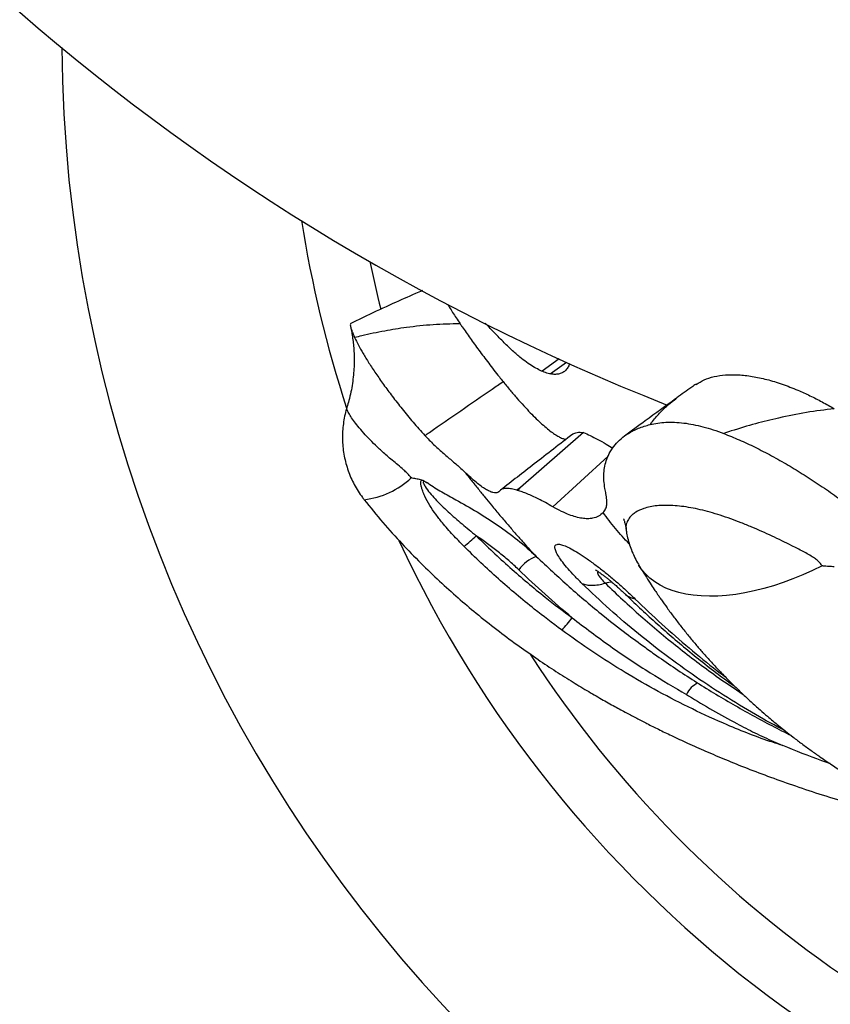
# Model space of a CAD drawing. Units: millimetres. Extents: x 50 to 1052, y 64 to 1435.
# Drawn here: x 213 to 240, y 870 to 903 of the extents above; entities that cross this region are included whole.
import ezdxf

# ---------------------------------------------------------------- set-up
doc = ezdxf.new("R2010")
doc.units = ezdxf.units.MM
doc.header["$LTSCALE"] = 5
doc.styles.add('SLDTEXTSTYLE2', font='TXT', dxfattribs={"width": 0.605})
doc.dimstyles.new('SLDDIMSTYLE1', dxfattribs={"dimtxt": 12.5, "dimasz": 16.51, "dimexe": 0, "dimexo": 0.0625, "dimgap": 3.125, "dimtad": 0, "dimtih": 1, "dimtoh": 1, "dimrnd": 1e-09, "dimzin": 12, "dimdsep": 46, "dimtxsty": 'SLDTEXTSTYLE2', "dimsah": 1, "dimcen": 0, "dimadec": 0, "dimazin": 3, "dimtfac": 1, "dimtofl": 0, "dimtmove": 0, "dimatfit": 3, "dimfxl": 0, "dimfrac": 2, "dimtolj": 1, "dimtzin": 12, "dimarcsym": 0})

# ---------------------------------------------------------------- blocks, each defined once
blk = doc.blocks.new('_D_1')
at = {"color": 7, "linetype": 'Continuous', "lineweight": 0}
for p, q in [((237.12, 862.329), (207.5, 814.974)), ((207.5, 814.974), (162.24, 814.974))]:
    blk.add_line(p, q, dxfattribs=at)
at = {"color": 7, "linetype": 'Continuous', "lineweight": 18}
blk.add_solid([(237.12, 862.329), (226.211, 849.678), (230.518, 846.984)], dxfattribs=at)
at = {"color": 7, "linetype": 'Continuous', "lineweight": 18, "char_height": 12.5, "attachment_point": 1, "style": 'SLDTEXTSTYLE2'}
for s, insert in [('%%c', (162.24, 831.087)), ('95', (180.465, 831.122))]:
    blk.add_mtext(s, dxfattribs=dict(at, insert=insert))

msp = doc.modelspace()

# ---------------------------------------------------------------- linework, layer by layer
at = {"color": 7, "linetype": 'Continuous', "lineweight": 25}
for p, q in [((231.367, 891.8), (230.806, 891.384)), ((235.252, 890.47), (235.259, 890.475)), ((224.309, 890.183), (224.309, 890.186)), ((232.172, 889.346), (230.076, 887.514)), ((230.076, 887.514), (229.96, 887.426)), ((229.986, 887.419), (230.076, 887.514)), ((234.023, 884.924), (234.02, 884.931))]:
    msp.add_line(p, q, dxfattribs=at)
at = {"color": 8, "linetype": 'Continuous', "lineweight": 25}
for p, q in [((231.067, 891.3), (231.615, 891.687)), ((231.157, 886.872), (232.998, 888.559))]:
    msp.add_line(p, q, dxfattribs=at)
at = {"color": 8, "linetype": 'Continuous', "lineweight": 25, "flags": 128}
msp.add_lwpolyline([(240.117, 884.907), (239.795, 884.75), (239.471, 884.605), (239.147, 884.472), (238.822, 884.352), (238.498, 884.245), (238.177, 884.152), (237.859, 884.073), (237.547, 884.008), (237.24, 883.957), (236.94, 883.922), (236.648, 883.901), (236.365, 883.895), (236.093, 883.904), (235.831, 883.927), (235.582, 883.966), (235.346, 884.019), (235.123, 884.087), (234.916, 884.168), (234.723, 884.264), (234.547, 884.373), (234.388, 884.496), (234.246, 884.631), (234.122, 884.778), (234.023, 884.924)], dxfattribs=at)
at = {"color": 7, "linetype": 'Continuous', "lineweight": 25}
for centre, radius, start, end in [((262.309, 959.559), 74.5, 291.53491, 248.46234), ((262.309, 902.6), 47.5, 180.5255, 262.7433), ((262.309, 902.6), 40, 188.9114, 198.1238), ((262.309, 902.6), 38, 191.4842, 193.9339), ((235.118, 904.911), 18.23, 253.5634, 253.6468), ((262.309, 902.6), 40, 204.9205, 259.5574), ((225.54, 888.992), 4.347, 307.7437, 314.873), ((231.146, 883.911), 1.42, 112.4378, 142.415), ((228.982, 885.263), 3.504, 314.7248, 323.4713), ((262.309, 902.6), 38, 212.8913, 259.5881), ((236.294, 880.307), 0.764, 113.783, 155.1661)]:
    msp.add_arc(centre, radius, start, end, dxfattribs=at)
at = {"color": 8, "linetype": 'Continuous', "lineweight": 25}
for centre, radius, start, end in [((224.539, 889.889), 2.8, 276.9356, 312.8966), ((233.141, 883.513), 0.85, 90.9665, 106.2419)]:
    msp.add_arc(centre, radius, start, end, dxfattribs=at)
at = {"color": 7, "linetype": 'Continuous', "lineweight": 25}
for points, knots in [([(226.816, 894.069), (226.738, 894.035), (226.407, 893.896), (225.785, 893.615), (225.069, 893.286), (224.608, 893.06), (224.438, 892.976)], [0, 0, 0, 0, 0.097978, 0.411146, 0.782472, 1, 1, 1, 1]), ([(227.656, 893.616), (227.676, 893.582), (227.726, 893.498), (227.82, 893.347), (227.936, 893.166), (228.025, 893.033), (228.069, 892.967)], [0, 0, 0, 0, 0.182728, 0.45237, 0.726184, 1, 1, 1, 1]), ([(224.426, 892.866), (224.427, 892.86), (224.441, 892.801), (224.465, 892.674), (224.496, 892.483), (224.522, 892.271), (224.539, 892.04), (224.547, 891.793), (224.542, 891.531), (224.523, 891.259), (224.489, 890.979), (224.439, 890.695), (224.378, 890.43), (224.327, 890.261), (224.305, 890.187)], [0, 0, 0, 0, 0.007617, 0.080817, 0.158315, 0.240512, 0.327463, 0.418847, 0.514039, 0.612266, 0.712776, 0.814937, 0.918268, 1, 1, 1, 1]), ([(224.439, 892.974), (224.434, 892.972), (224.419, 892.968), (224.414, 892.931), (224.422, 892.866), (224.449, 892.773), (224.494, 892.655), (224.539, 892.555), (224.561, 892.505)], [0, 0, 0, 0, 0.088851, 0.272669, 0.45251, 0.63235, 0.816175, 1, 1, 1, 1]), ([(228.069, 892.967), (227.769, 892.959), (227.168, 892.945), (226.332, 892.854), (225.542, 892.728), (224.969, 892.607), (224.64, 892.525), (224.561, 892.505)], [0, 0, 0, 0, 0.250442, 0.500909, 0.708702, 0.930436, 1, 1, 1, 1]), ([(228.069, 892.967), (228.092, 892.932), (228.196, 892.779), (228.398, 892.49), (228.692, 892.085), (229.017, 891.654), (229.292, 891.301), (229.458, 891.094), (229.499, 891.042)], [0, 0, 0, 0, 0.061418, 0.27445, 0.48748, 0.706991, 0.926502, 1, 1, 1, 1]), ([(229.499, 892.372), (229.387, 892.487), (229.178, 892.701), (228.988, 892.892), (228.901, 892.981)], [0, 0, 0, 0, 0.537835, 1, 1, 1, 1]), ([(224.561, 892.505), (224.6, 892.425), (224.677, 892.266), (224.837, 891.981), (225.031, 891.664), (225.26, 891.316), (225.519, 890.945), (225.81, 890.551), (226.137, 890.133), (226.498, 889.695), (226.765, 889.396), (226.898, 889.246)], [0, 0, 0, 0, 0.109548, 0.219093, 0.331839, 0.444582, 0.55356, 0.662534, 0.775003, 0.887468, 1, 1, 1, 1]), ([(231.716, 891.641), (231.716, 891.638), (231.701, 891.584), (231.653, 891.501), (231.57, 891.397), (231.466, 891.327), (231.345, 891.287), (231.206, 891.277), (231.049, 891.297), (230.876, 891.349), (230.691, 891.431), (230.493, 891.541), (230.282, 891.682), (230.045, 891.864), (229.784, 892.088), (229.595, 892.277), (229.499, 892.372)], [0, 0, 0, 0, 0.003818, 0.0769598, 0.152228, 0.2274963, 0.3006374, 0.3737784, 0.4490415, 0.5243046, 0.5974957, 0.6706868, 0.7460014, 0.821316, 0.9101982, 1, 1, 1, 1]), ([(235.926, 890.949), (236.011, 891.002), (236.187, 891.111), (236.517, 891.215), (236.9, 891.272), (237.325, 891.274), (237.785, 891.224), (238.273, 891.119), (238.783, 890.964), (239.266, 890.778), (239.712, 890.575), (240.117, 890.371), (240.387, 890.216), (240.521, 890.139)], [0, 0, 0, 0, 0.091442, 0.190234, 0.289101, 0.38829, 0.487154, 0.584906, 0.68297, 0.780727, 0.853775, 0.926949, 1, 1, 1, 1]), ([(226.898, 889.246), (226.948, 889.281), (227.693, 889.797), (228.56, 890.395), (229.377, 890.958), (229.499, 891.042)], [0, 0, 0, 0, 0.0580629, 0.8592345, 1, 1, 1, 1]), ([(229.499, 891.042), (229.577, 890.946), (229.733, 890.754), (229.963, 890.485), (230.188, 890.234), (230.403, 890.004), (230.607, 889.801), (230.798, 889.622), (230.978, 889.467), (231.142, 889.34), (231.288, 889.241), (231.417, 889.172), (231.524, 889.13), (231.578, 889.126), (231.603, 889.125)], [0, 0, 0, 0, 0.083379, 0.166759, 0.252559, 0.33836, 0.42174, 0.50512, 0.590925, 0.67673, 0.760063, 0.843396, 0.929154, 1, 1, 1, 1]), ([(235.923, 890.955), (235.874, 890.922), (235.656, 890.773), (235.434, 890.614), (235.264, 890.487), (235.255, 890.481)], [0, 0, 0, 0, 0.213411, 0.960718, 1, 1, 1, 1]), ([(235.25, 890.473), (234.911, 890.227), (234.341, 889.814), (233.773, 889.398), (233.543, 889.229)], [0, 0, 0, 0, 0.594707, 1, 1, 1, 1]), ([(224.304, 890.185), (224.293, 890.148), (224.257, 890.031), (224.212, 889.828), (224.173, 889.576), (224.154, 889.323), (224.154, 889.068), (224.173, 888.815), (224.211, 888.563), (224.268, 888.316), (224.343, 888.073), (224.436, 887.837), (224.547, 887.609), (224.675, 887.39), (224.788, 887.225), (224.858, 887.134), (224.877, 887.109)], [0, 0, 0, 0, 0.035167, 0.113304, 0.191481, 0.269662, 0.347833, 0.42598, 0.504086, 0.58214, 0.660131, 0.73805, 0.815887, 0.893637, 0.971295, 1, 1, 1, 1]), ([(240.521, 890.139), (240.212, 890.1), (239.594, 890.024), (238.72, 889.847), (237.886, 889.639), (237.278, 889.458), (236.925, 889.342), (236.841, 889.314)], [0, 0, 0, 0, 0.250442, 0.500909, 0.708702, 0.930436, 1, 1, 1, 1]), ([(232.89, 887.483), (232.877, 887.569), (232.851, 887.742), (232.851, 887.992), (232.882, 888.232), (232.95, 888.474), (233.06, 888.712), (233.22, 888.941), (233.422, 889.145), (233.681, 889.332), (233.998, 889.496), (234.261, 889.573), (234.394, 889.612)], [0, 0, 0, 0, 0.084083, 0.168165, 0.253891, 0.339618, 0.441523, 0.543431, 0.648068, 0.752708, 0.875811, 1, 1, 1, 1]), ([(234.394, 889.612), (234.476, 889.63), (234.642, 889.667), (234.915, 889.691), (235.205, 889.691), (235.51, 889.666), (235.826, 889.616), (236.153, 889.541), (236.491, 889.443), (236.724, 889.357), (236.841, 889.314)], [0, 0, 0, 0, 0.123629, 0.247259, 0.373626, 0.499992, 0.623625, 0.747257, 0.873628, 1, 1, 1, 1]), ([(226.898, 889.246), (226.995, 889.144), (227.188, 888.941), (227.491, 888.671), (227.785, 888.421), (228.033, 888.211), (228.166, 888.086), (228.219, 888.035)], [0, 0, 0, 0, 0.2093342, 0.4187309, 0.6357811, 0.8527603, 1, 1, 1, 1]), ([(231.819, 889.292), (231.392, 888.961), (230.592, 888.34), (229.791, 887.72), (229.417, 887.431)], [0, 0, 0, 0, 0.533956, 1, 1, 1, 1]), ([(231.82, 889.291), (231.821, 889.293), (231.836, 889.312), (231.886, 889.33), (231.963, 889.351), (232.058, 889.357), (232.134, 889.35), (232.172, 889.346)], [0, 0, 0, 0, 0.023497, 0.265898, 0.508301, 0.75415, 1, 1, 1, 1]), ([(232.172, 889.346), (232.246, 889.314), (232.394, 889.249), (232.651, 889.118), (232.902, 888.98), (233.078, 888.874), (233.152, 888.83)], [0, 0, 0, 0, 0.265589, 0.531174, 0.804235, 1, 1, 1, 1]), ([(236.841, 889.314), (237.012, 889.245), (237.355, 889.107), (237.889, 888.857), (238.434, 888.577), (238.982, 888.268), (239.523, 887.937), (240.062, 887.585), (240.598, 887.211), (241.132, 886.819), (241.476, 886.55), (241.648, 886.416)], [0, 0, 0, 0, 0.109548, 0.219094, 0.33184, 0.444584, 0.553562, 0.662536, 0.775005, 0.88747, 1, 1, 1, 1]), ([(228.219, 888.035), (228.296, 887.939), (228.449, 887.746), (228.675, 887.464), (228.897, 887.19), (229.14, 886.893), (229.399, 886.581), (229.67, 886.26), (229.928, 885.961), (230.172, 885.687), (230.399, 885.438), (230.535, 885.295), (230.604, 885.223)], [0, 0, 0, 0, 0.079431, 0.15887, 0.240269, 0.321676, 0.432406, 0.543156, 0.657231, 0.771319, 0.885345, 1, 1, 1, 1]), ([(229.381, 887.394), (229.365, 887.377), (229.332, 887.344), (229.258, 887.329), (229.164, 887.342), (229.05, 887.385), (228.92, 887.456), (228.772, 887.555), (228.607, 887.684), (228.423, 887.841), (228.288, 887.97), (228.219, 888.035)], [0, 0, 0, 0, 0.108926, 0.217853, 0.329946, 0.442039, 0.550965, 0.659891, 0.771977, 0.884063, 1, 1, 1, 1]), ([(226.796, 887.764), (226.743, 887.776), (226.637, 887.801), (226.524, 887.815), (226.46, 887.834), (226.448, 887.837), (226.445, 887.838)], [0, 0, 0, 0, 0.4507751, 0.90194, 0.9741903, 1, 1, 1, 1]), ([(226.828, 887.398), (226.828, 887.398), (226.815, 887.432), (226.791, 887.503), (226.765, 887.61), (226.76, 887.698), (226.778, 887.747), (226.792, 887.76), (226.796, 887.764)], [0, 0, 0, 0, 0.000131, 0.261317, 0.539444, 0.817855, 0.947036, 1, 1, 1, 1]), ([(226.796, 887.764), (226.816, 887.758), (226.881, 887.736), (226.949, 887.69), (226.999, 887.661), (227.004, 887.658)], [0, 0, 0, 0, 0.281066, 0.929472, 1, 1, 1, 1]), ([(227.004, 887.658), (226.977, 887.672), (226.937, 887.692), (226.891, 887.709), (226.868, 887.714), (226.856, 887.713), (226.848, 887.709), (226.844, 887.701), (226.842, 887.685), (226.858, 887.632), (226.929, 887.51), (227.058, 887.333), (227.311, 887.05), (227.667, 886.704), (228.132, 886.303), (228.448, 886.042), (228.606, 885.911)], [0, 0, 0, 0, 0.033173, 0.049802, 0.055561, 0.06137, 0.065204, 0.069042, 0.074546, 0.087783, 0.136848, 0.234592, 0.332585, 0.554706, 0.777331, 1, 1, 1, 1]), ([(227.004, 887.658), (227.078, 887.608), (227.226, 887.507), (227.537, 887.326), (228.009, 887.063), (228.638, 886.706), (229.328, 886.267), (229.993, 885.78), (230.4, 885.409), (230.604, 885.223)], [0, 0, 0, 0, 0.06171, 0.123458, 0.247394, 0.434041, 0.6206, 0.810329, 1, 1, 1, 1]), ([(228.2, 885.554), (228.075, 885.682), (227.825, 885.937), (227.512, 886.296), (227.255, 886.623), (227.056, 886.916), (226.914, 887.177), (226.847, 887.339), (226.828, 887.398), (226.828, 887.398)], [0, 0, 0, 0, 0.226963, 0.453815, 0.607387, 0.761071, 0.913934, 0.999975, 1, 1, 1, 1]), ([(229.96, 887.426), (229.899, 887.443), (229.776, 887.475), (229.626, 887.49), (229.503, 887.478), (229.425, 887.443), (229.393, 887.407), (229.381, 887.394)], [0, 0, 0, 0, 0.215039, 0.430074, 0.651227, 0.872376, 1, 1, 1, 1]), ([(231.157, 886.872), (231.073, 886.92), (230.904, 887.016), (230.68, 887.132), (230.479, 887.229), (230.301, 887.307), (230.134, 887.372), (230.035, 887.403), (229.986, 887.419)], [0, 0, 0, 0, 0.181025, 0.362956, 0.521031, 0.679107, 0.839553, 1, 1, 1, 1]), ([(232.832, 886.678), (232.862, 886.718), (232.923, 886.798), (232.955, 886.938), (232.954, 887.104), (232.927, 887.285), (232.901, 887.424), (232.89, 887.483)], [0, 0, 0, 0, 0.20681, 0.4137, 0.628634, 0.843545, 1, 1, 1, 1]), ([(224.878, 887.109), (225.084, 886.854), (225.488, 886.355), (226.12, 885.654), (226.749, 885.003), (227.373, 884.402), (227.988, 883.848), (228.624, 883.309), (229.277, 882.791), (229.941, 882.295), (230.574, 881.848), (231.176, 881.446), (231.744, 881.085), (232.274, 880.763), (232.76, 880.48), (233.2, 880.233), (233.59, 880.021), (233.947, 879.832), (234.302, 879.65), (234.686, 879.458), (235.136, 879.24), (235.659, 878.997), (236.258, 878.73), (236.917, 878.45), (237.637, 878.161), (238.414, 877.867), (239.247, 877.57), (240.138, 877.275), (241.09, 876.983), (242.111, 876.695), (243.203, 876.417), (244.011, 876.224), (244.455, 876.135), (244.509, 876.124)], [0, 0, 0, 0, 0.042891, 0.084051, 0.123513, 0.161297, 0.197413, 0.231864, 0.270324, 0.306454, 0.340238, 0.371656, 0.401193, 0.428235, 0.452761, 0.474752, 0.494193, 0.510809, 0.527568, 0.546289, 0.56698, 0.592991, 0.62159, 0.652787, 0.686595, 0.723022, 0.761352, 0.802211, 0.845594, 0.891484, 0.940869, 0.992801, 1, 1, 1, 1]), ([(232.832, 886.678), (232.783, 886.634), (232.684, 886.545), (232.503, 886.487), (232.316, 886.471), (232.132, 886.485), (231.928, 886.529), (231.697, 886.605), (231.441, 886.715), (231.252, 886.819), (231.157, 886.872)], [0, 0, 0, 0, 0.1528569, 0.3078394, 0.416891, 0.5259426, 0.6381671, 0.7503916, 0.8746284, 1, 1, 1, 1]), ([(233.509, 886.467), (233.509, 886.466), (233.51, 886.466), (233.518, 886.445), (233.528, 886.417), (233.545, 886.363), (233.564, 886.288), (233.581, 886.204), (233.589, 886.14), (233.592, 886.115)], [0, 0, 0, 0, 0.079939, 0.1969675, 0.345163, 0.5106299, 0.6879656, 0.8772827, 1, 1, 1, 1]), ([(233.594, 886.116), (233.597, 886.093), (233.607, 885.999), (233.644, 885.828), (233.705, 885.608), (233.788, 885.386), (233.886, 885.17), (233.968, 885.017), (234.017, 884.936), (234.024, 884.924)], [0, 0, 0, 0, 0.052728, 0.218288, 0.409555, 0.590977, 0.777807, 0.968815, 1, 1, 1, 1]), ([(230.02, 884.777), (229.911, 884.88), (229.691, 885.085), (229.226, 885.472), (228.855, 885.735), (228.606, 885.911)], [0, 0, 0, 0, 0.249021, 0.498061, 1, 1, 1, 1]), ([(228.606, 885.911), (228.789, 885.731), (229.155, 885.371), (229.723, 884.851), (230.306, 884.347), (230.993, 883.782), (231.498, 883.403), (231.798, 883.177)], [0, 0, 0, 0, 0.182758, 0.365519, 0.548889, 0.732261, 1, 1, 1, 1]), ([(232.124, 884.322), (232.04, 884.407), (231.871, 884.576), (231.656, 884.814), (231.479, 885.031), (231.345, 885.222), (231.258, 885.381), (231.218, 885.505), (231.228, 885.589), (231.288, 885.631), (231.399, 885.627), (231.556, 885.577), (231.757, 885.481), (231.996, 885.343), (232.265, 885.166), (232.555, 884.957), (232.859, 884.721), (233.165, 884.47), (233.464, 884.208), (233.709, 883.983), (233.848, 883.849), (233.898, 883.801)], [0, 0, 0, 0, 0.053435, 0.106868, 0.159871, 0.212872, 0.265552, 0.318229, 0.371562, 0.424892, 0.479006, 0.533119, 0.587864, 0.642611, 0.697588, 0.752567, 0.807255, 0.861946, 0.91592, 0.969895, 1, 1, 1, 1]), ([(231.448, 882.773), (231.143, 883.002), (230.63, 883.388), (229.932, 883.961), (229.34, 884.473), (228.761, 885.003), (228.387, 885.371), (228.2, 885.554)], [0, 0, 0, 0, 0.267543, 0.450361, 0.633178, 0.81659, 1, 1, 1, 1]), ([(230.604, 885.223), (230.965, 884.883), (231.688, 884.202), (232.696, 883.357), (233.547, 882.687), (234.022, 882.342), (234.237, 882.186)], [0, 0, 0, 0, 0.313561, 0.627768, 0.832019, 1, 1, 1, 1]), ([(231.798, 883.177), (231.495, 883.436), (230.889, 883.953), (230.31, 884.502), (230.02, 884.777)], [0, 0, 0, 0, 0.499678, 1, 1, 1, 1]), ([(232.579, 884.772), (232.579, 884.772), (232.579, 884.771), (232.596, 884.761), (232.627, 884.741), (232.673, 884.711), (232.731, 884.67), (232.802, 884.619), (232.882, 884.559), (232.97, 884.49), (233.063, 884.415), (233.16, 884.334), (233.26, 884.247), (233.362, 884.157), (233.459, 884.068), (233.532, 884), (233.567, 883.965), (233.576, 883.956)], [0, 0, 0, 0, 0.038675, 0.096372, 0.156782, 0.220513, 0.287639, 0.357685, 0.42972, 0.503032, 0.575221, 0.650331, 0.729325, 0.810884, 0.893368, 0.97439, 1, 1, 1, 1]), ([(234.023, 884.924), (234.091, 884.813), (234.213, 884.612), (234.383, 884.346), (234.517, 884.142), (234.617, 883.993), (234.696, 883.878), (234.806, 883.72), (234.968, 883.491), (235.186, 883.197), (235.423, 882.888), (235.665, 882.586), (235.905, 882.297), (236.159, 882.002), (236.435, 881.695), (236.734, 881.375), (237.05, 881.052), (237.388, 880.72), (237.726, 880.404), (238.032, 880.129), (238.275, 879.918), (238.481, 879.744), (238.679, 879.581), (238.903, 879.4), (239.16, 879.198), (239.445, 878.982), (239.742, 878.764), (240.016, 878.571), (240.247, 878.412), (240.445, 878.279), (240.644, 878.148), (240.865, 878.006), (241.116, 877.85), (241.395, 877.681), (241.684, 877.511), (241.99, 877.337), (242.305, 877.165), (242.63, 876.994), (242.938, 876.838), (243.219, 876.7), (243.452, 876.589), (243.638, 876.503), (243.8, 876.429), (243.977, 876.35), (244.181, 876.261), (244.411, 876.164), (244.659, 876.062), (244.943, 875.948), (245.244, 875.833), (245.561, 875.717), (245.876, 875.606), (246.218, 875.49), (246.576, 875.375), (246.951, 875.261), (247.337, 875.151), (247.737, 875.043), (248.135, 874.943), (248.51, 874.855), (248.868, 874.777), (249.233, 874.702), (249.616, 874.63), (249.993, 874.565), (250.353, 874.508), (250.713, 874.456), (251.078, 874.409), (251.378, 874.375), (251.602, 874.351), (251.767, 874.335), (251.933, 874.32), (252.098, 874.306), (252.258, 874.293), (252.426, 874.281), (252.612, 874.269), (252.832, 874.256), (253.093, 874.243), (253.398, 874.231), (253.746, 874.223), (254.079, 874.218), (254.295, 874.22), (254.38, 874.22)], [0, 0, 0, 0, 0.0144218, 0.0261839, 0.0352817, 0.0417108, 0.0462063, 0.0509058, 0.0633286, 0.0776589, 0.0920928, 0.1073092, 0.1213938, 0.1349501, 0.151708, 0.168472, 0.1851104, 0.2037285, 0.223263, 0.2388878, 0.2517262, 0.2609332, 0.2705373, 0.2819622, 0.2949937, 0.3091953, 0.3245574, 0.3389611, 0.3493245, 0.3583182, 0.367805, 0.378162, 0.3901542, 0.4038311, 0.4179707, 0.4313047, 0.4471576, 0.4623585, 0.4769087, 0.4902061, 0.5016493, 0.5092049, 0.5160446, 0.524141, 0.5337099, 0.544316, 0.555872, 0.5680425, 0.5834903, 0.5973164, 0.6115097, 0.6267616, 0.6442828, 0.6605709, 0.678164, 0.697051, 0.7152564, 0.732578, 0.7482529, 0.7642861, 0.78255, 0.8006469, 0.8159308, 0.832014, 0.8500003, 0.8656108, 0.8730403, 0.8806205, 0.8882836, 0.8957927, 0.9031273, 0.9102922, 0.9187408, 0.9286203, 0.9405332, 0.9544681, 0.9704105, 0.9883418, 1, 1, 1, 1]), ([(240.518, 884.872), (240.458, 884.878), (240.338, 884.891), (240.205, 884.893), (240.133, 884.905), (240.12, 884.906), (240.117, 884.907)], [0, 0, 0, 0, 0.450775, 0.90194, 0.97419, 1, 1, 1, 1]), ([(233.579, 883.955), (233.67, 883.867), (233.929, 883.615), (234.365, 883.21), (234.893, 882.736), (235.438, 882.268), (236.001, 881.807), (236.577, 881.36), (236.983, 881.055), (237.197, 880.904), (237.216, 880.891)], [0, 0, 0, 0, 0.078724, 0.223768, 0.371755, 0.522894, 0.67666, 0.83223, 0.985449, 1, 1, 1, 1]), ([(231.798, 883.177), (232.22, 882.857), (233.065, 882.215), (234.337, 881.368), (235.199, 880.864), (235.601, 880.628)], [0, 0, 0, 0, 0.346869, 0.694655, 1, 1, 1, 1]), ([(238.811, 878.926), (238.811, 878.926), (238.697, 878.96), (238.326, 879.077), (237.705, 879.302), (236.812, 879.669), (235.793, 880.134), (234.659, 880.718), (233.556, 881.354), (232.481, 882.034), (231.792, 882.527), (231.448, 882.773)], [0, 0, 0, 0, 0.000007, 0.042334, 0.139132, 0.235961, 0.388577, 0.541436, 0.69441, 0.847332, 1, 1, 1, 1]), ([(234.14, 882.256), (234.272, 882.16), (234.608, 881.916), (235.158, 881.539), (235.787, 881.126), (236.423, 880.728), (237.064, 880.346), (237.709, 879.979), (238.36, 879.63), (238.814, 879.393), (239.053, 879.277), (239.073, 879.267)], [0, 0, 0, 0, 0.084574, 0.215226, 0.345461, 0.475238, 0.604505, 0.733197, 0.86124, 0.988548, 1, 1, 1, 1]), ([(235.601, 880.628), (235.625, 880.613), (235.91, 880.434), (236.463, 880.101), (237.201, 879.692), (237.88, 879.346), (238.393, 879.104), (238.707, 878.971), (238.811, 878.926)], [0, 0, 0, 0, 0.02279, 0.277585, 0.532371, 0.719459, 0.906529, 1, 1, 1, 1]), ([(240.38, 878.324), (240.289, 878.355), (239.759, 878.539), (239.241, 878.751), (238.811, 878.926)], [0, 0, 0, 0, 0.171646, 1, 1, 1, 1])]:
    msp.add_open_spline(points, degree=3, knots=knots, dxfattribs=at)
at = {"color": 8, "linetype": 'Continuous', "lineweight": 25}
for points, knots in [([(234.394, 889.612), (234.421, 889.647), (234.534, 889.793), (234.735, 890.022), (234.993, 890.278), (235.168, 890.408), (235.252, 890.47)], [0, 0, 0, 0, 0.100907, 0.422549, 0.723967, 1, 1, 1, 1]), ([(226.445, 887.838), (226.415, 887.874), (226.355, 887.946), (226.252, 888.047), (226.116, 888.169), (225.95, 888.307), (225.767, 888.459), (225.55, 888.643), (225.311, 888.862), (225.067, 889.104), (224.85, 889.338), (224.664, 889.557), (224.512, 889.755), (224.399, 889.923), (224.328, 890.054), (224.296, 890.144), (224.305, 890.172), (224.309, 890.183)], [0, 0, 0, 0, 0.023945, 0.047955, 0.074682, 0.122061, 0.169654, 0.217207, 0.301845, 0.38674, 0.471446, 0.564345, 0.657494, 0.750402, 0.844788, 0.939426, 1, 1, 1, 1]), ([(233.702, 885.634), (233.7, 885.636), (233.616, 885.72), (233.462, 885.891), (233.237, 886.149), (233.025, 886.412), (232.896, 886.589), (232.832, 886.678)], [0, 0, 0, 0, 0.004538, 0.250919, 0.497281, 0.748649, 1, 1, 1, 1]), ([(240.117, 884.907), (240.095, 884.94), (240.049, 885.007), (239.949, 885.097), (239.82, 885.191), (239.662, 885.287), (239.421, 885.42), (239.126, 885.571), (238.78, 885.741), (238.446, 885.899), (238.112, 886.052), (237.77, 886.201), (237.423, 886.343), (237.072, 886.475), (236.726, 886.593), (236.387, 886.695), (236.06, 886.779), (235.744, 886.845), (235.44, 886.891), (235.149, 886.918), (234.876, 886.924), (234.62, 886.91), (234.385, 886.874), (234.138, 886.807), (233.947, 886.717), (233.805, 886.613), (233.703, 886.511), (233.621, 886.38), (233.582, 886.243), (233.592, 886.148), (233.595, 886.115)], [0, 0, 0, 0, 0.013237, 0.027004, 0.041764, 0.061534, 0.081324, 0.121786, 0.157122, 0.192463, 0.228656, 0.26485, 0.303648, 0.342448, 0.382178, 0.421908, 0.461325, 0.500743, 0.541117, 0.581492, 0.622523, 0.663555, 0.705673, 0.747791, 0.81153, 0.843938, 0.876345, 0.924775, 0.973763, 1, 1, 1, 1]), ([(232.68, 884.705), (232.676, 884.706), (232.643, 884.714), (232.637, 884.678), (232.669, 884.598), (232.759, 884.476), (232.855, 884.378), (232.904, 884.328)], [0, 0, 0, 0, 0.041958, 0.285845, 0.524563, 0.762232, 1, 1, 1, 1]), ([(238.877, 879.422), (238.64, 879.547), (238.036, 879.867), (237.092, 880.432), (236.038, 881.116), (235.007, 881.85), (234.004, 882.633), (233.037, 883.454), (232.429, 884.033), (232.124, 884.322)], [0, 0, 0, 0, 0.095004, 0.243211, 0.391302, 0.543412, 0.695661, 0.847901, 1, 1, 1, 1]), ([(232.903, 884.328), (232.903, 884.328), (233.286, 883.955), (234.07, 883.227), (235.303, 882.197), (236.445, 881.33), (237.189, 880.83), (237.488, 880.629)], [0, 0, 0, 0, 0.00001, 0.272239, 0.544624, 0.816848, 1, 1, 1, 1]), ([(233.898, 883.801), (233.844, 883.814), (233.737, 883.841), (233.634, 883.898), (233.592, 883.946), (233.582, 883.958)], [0, 0, 0, 0, 0.432301, 0.864602, 1, 1, 1, 1]), ([(233.898, 883.801), (234.192, 883.519), (234.78, 882.957), (235.689, 882.168), (236.39, 881.59), (236.794, 881.29), (236.883, 881.225)], [0, 0, 0, 0, 0.304851, 0.609971, 0.915107, 1, 1, 1, 1])]:
    msp.add_open_spline(points, degree=3, knots=knots, dxfattribs=at)
at = {"color": 7, "linetype": 'Continuous', "lineweight": 25}
msp.add_open_spline([(232.124, 884.322), (232.175, 884.305), (232.277, 884.269), (232.462, 884.257), (232.669, 884.272), (232.825, 884.31), (232.904, 884.328)], degree=3, dxfattribs=at)

# ---------------------------------------------------------------- dimensions: what is measured, and where the dimension line sits
at = {"color": 7, "linetype": 'Continuous', "lineweight": 18}
dim = msp.add_diameter_dim_2p(p1=(287.498, 942.871), p2=(237.12, 862.329), dimstyle='SLDDIMSTYLE1', dxfattribs=at)
dim.commit()
dim.dimension.update_dxf_attribs({"geometry": '_D_1', "text_midpoint": (180.901, 825.547), "dimtype": 163})

doc.saveas('drawing.dxf')
